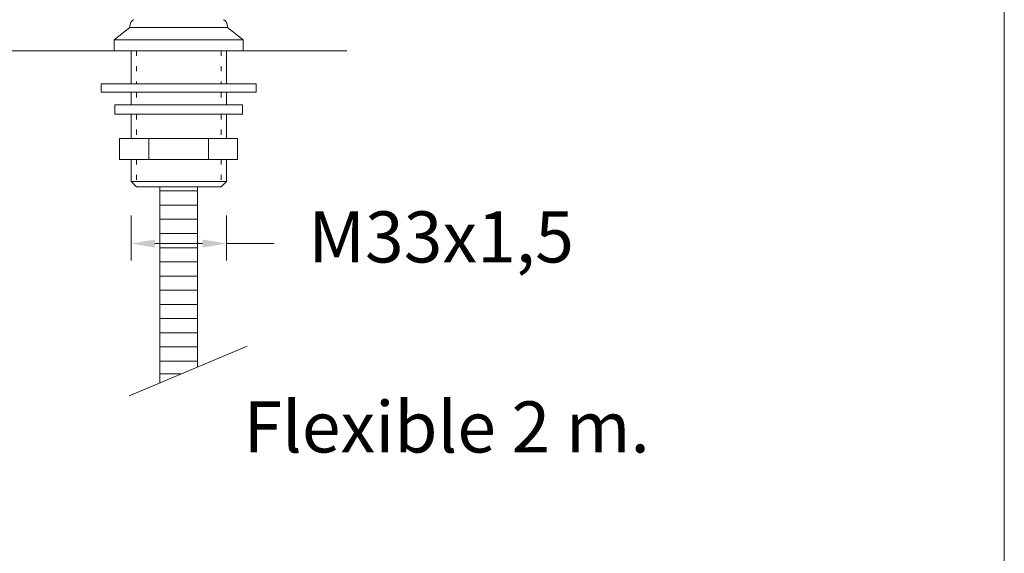
# Model space of a CAD drawing. Units: millimetres. Extents: x 1475.8 to 1555.8, y 1781.3 to 1863.8.
# Drawn here: x 1526.9 to 1555.8, y 1811.9 to 1827.5 of the extents above; entities that cross this region are included whole.
import ezdxf

# ---------------------------------------------------------------- set-up
doc = ezdxf.new("R2010")
doc.units = ezdxf.units.MM
doc.linetypes.add('SHORT_DASH', pattern=[3, 0.75, -1.5, 0.75])
for name, color, linetype, lineweight in [('cotas', 253, 'Continuous', 5), ('cuerpo', 7, 'Continuous', 5), ('Lineas finas', 253, 'Continuous', 5)]:
    doc.layers.add(name, color=color, linetype=linetype, lineweight=lineweight)
doc.styles.add('ARIAL', font='arial.ttf')
doc.dimstyles.new('RS (E1.10)', dxfattribs={"dimtxt": 1.5, "dimasz": 0.7, "dimexe": 0.5, "dimexo": 1, "dimgap": 1, "dimtad": 0, "dimtih": 1, "dimtoh": 1, "dimdec": 0, "dimlfac": 10, "dimtxsty": 'ARIAL', "dimcen": 0, "dimclrd": 256, "dimclre": 256, "dimclrt": 256, "dimadec": 0, "dimazin": 0, "dimtfac": 1, "dimtdec": 0, "dimtofl": 0, "dimtmove": 0, "dimatfit": 3, "dimfxl": 1, "dimlwd": -1, "dimlwe": -1, "dimarcsym": 0})

# ---------------------------------------------------------------- blocks, each defined once
blk = doc.blocks.new('*D8')
at = {"layer": 'cotas', "transparency": 16777216}
for p, q in [((1529.676, 1827.935), (1529.676, 1829.082)), ((1533.468, 1827.935), (1533.468, 1829.082)), ((1530.376, 1828.582), (1532.768, 1828.582)), ((1533.468, 1828.582), (1534.168, 1828.582))]:
    blk.add_line(p, q, dxfattribs=at)
for points in [[(1530.376, 1828.698), (1530.376, 1828.465), (1529.676, 1828.582)], [(1532.768, 1828.698), (1532.768, 1828.465), (1533.468, 1828.582)]]:
    blk.add_solid(points, dxfattribs=at)
at = {"layer": 'Defpoints', "color": 0, "transparency": 16777216}
for p in [(1533.468, 1828.582), (1529.676, 1826.935), (1533.468, 1826.935)]:
    blk.add_point(p, dxfattribs=at)
at = {"layer": 'cotas', "transparency": 16777216, "insert": (1537.064, 1828.582), "char_height": 1.5, "attachment_point": 5, "style": 'ARIAL'}
blk.add_mtext('Ø55', dxfattribs=at)
blk = doc.blocks.new('*D12')
at = {"layer": 'cotas', "transparency": 16777216}
for p, q in [((1530.175, 1821.778), (1530.175, 1820.456)), ((1532.975, 1821.778), (1532.975, 1820.456)), ((1530.875, 1820.956), (1531.575, 1820.956)), ((1532.275, 1820.956), (1531.575, 1820.956)), ((1532.975, 1820.956), (1533.675, 1820.956)), ((1533.675, 1820.956), (1534.375, 1820.956))]:
    blk.add_line(p, q, dxfattribs=at)
for points in [[(1530.875, 1821.073), (1530.875, 1820.839), (1530.175, 1820.956)], [(1532.275, 1821.073), (1532.275, 1820.839), (1532.975, 1820.956)]]:
    blk.add_solid(points, dxfattribs=at)
at = {"layer": 'Defpoints', "color": 0, "transparency": 16777216}
for p in [(1530.175, 1822.778), (1532.975, 1822.778), (1532.975, 1820.956)]:
    blk.add_point(p, dxfattribs=at)
at = {"layer": 'cotas', "transparency": 16777216, "insert": (1539.274, 1820.956), "char_height": 1.5, "attachment_point": 5, "style": 'ARIAL'}
blk.add_mtext('M33x1,5', dxfattribs=at)

msp = doc.modelspace()

# ---------------------------------------------------------------- linework, layer by layer
at = {"layer": 'cotas'}
msp.add_lwpolyline([(1475.82, 1781.287), (1475.82, 1861.181), (1555.798, 1861.181), (1555.798, 1781.287)], close=True, dxfattribs=at)
at = {"layer": 'cuerpo'}
for p, q in [((1529.676, 1826.935), (1533.468, 1826.935)), ((1529.296, 1825.397), (1529.296, 1825.648)), ((1533.847, 1825.648), (1529.296, 1825.648)), ((1533.847, 1825.397), (1533.847, 1825.648))]:
    msp.add_line(p, q, dxfattribs=at)
at = {"layer": 'cuerpo', "linetype": 'Continuous'}
for p, q in [((1498.443, 1826.618), (1536.511, 1826.618)), ((1529.676, 1826.618), (1533.468, 1826.618)), ((1530.175, 1826.618), (1530.175, 1825.648)), ((1532.975, 1826.618), (1532.975, 1825.648)), ((1530.175, 1825.397), (1530.175, 1825.032)), ((1532.975, 1825.397), (1532.975, 1825.032)), ((1529.697, 1825.032), (1533.44, 1825.032)), ((1530.175, 1824.75), (1530.175, 1824.045)), ((1532.975, 1824.75), (1532.975, 1824.045)), ((1530.175, 1823.428), (1530.175, 1822.778)), ((1532.975, 1823.428), (1532.975, 1822.778)), ((1530.335, 1822.618), (1530.175, 1822.778)), ((1530.175, 1822.778), (1532.975, 1822.778)), ((1532.815, 1822.618), (1532.975, 1822.778)), ((1532.815, 1822.618), (1530.335, 1822.618)), ((1530.121, 1816.489), (1533.585, 1817.939))]:
    msp.add_line(p, q, dxfattribs=at)
at = {"layer": 'cuerpo'}
for points in [[(1530.15, 1827.397), (1530.15, 1827.397), (1530.149, 1827.391), (1530.149, 1827.391)], [(1530.152, 1827.403), (1530.152, 1827.402), (1530.15, 1827.396), (1530.15, 1827.395)], [(1530.155, 1827.415), (1530.155, 1827.414), (1530.152, 1827.409), (1530.152, 1827.408)], [(1530.153, 1827.408), (1530.153, 1827.408), (1530.152, 1827.403), (1530.152, 1827.403)], [(1530.156, 1827.419), (1530.156, 1827.419), (1530.155, 1827.415), (1530.155, 1827.415)], [(1530.159, 1827.427), (1530.159, 1827.426), (1530.156, 1827.42), (1530.156, 1827.419)], [(1530.161, 1827.434), (1530.161, 1827.433), (1530.159, 1827.428), (1530.159, 1827.427)], [(1530.164, 1827.439), (1530.164, 1827.439), (1530.161, 1827.434), (1530.161, 1827.433)], [(1530.167, 1827.445), (1530.167, 1827.444), (1530.164, 1827.44), (1530.164, 1827.439)], [(1530.17, 1827.45), (1530.17, 1827.45), (1530.167, 1827.445), (1530.167, 1827.445)], [(1530.173, 1827.456), (1530.173, 1827.455), (1530.17, 1827.451), (1530.17, 1827.45)], [(1530.176, 1827.461), (1530.176, 1827.46), (1530.174, 1827.457), (1530.173, 1827.456)], [(1530.18, 1827.467), (1530.179, 1827.466), (1530.177, 1827.462), (1530.176, 1827.461)], [(1530.184, 1827.472), (1530.183, 1827.471), (1530.18, 1827.467), (1530.18, 1827.467)], [(1530.189, 1827.479), (1530.188, 1827.477), (1530.185, 1827.473), (1530.184, 1827.471)], [(1530.193, 1827.482), (1530.192, 1827.482), (1530.189, 1827.479), (1530.189, 1827.478)], [(1530.197, 1827.487), (1530.196, 1827.486), (1530.194, 1827.483), (1530.193, 1827.483)], [(1530.201, 1827.492), (1530.201, 1827.491), (1530.198, 1827.488), (1530.197, 1827.487)], [(1530.207, 1827.496), (1530.206, 1827.496), (1530.202, 1827.493), (1530.202, 1827.492)], [(1530.211, 1827.501), (1530.21, 1827.5), (1530.207, 1827.497), (1530.207, 1827.496)], [(1530.216, 1827.505), (1530.216, 1827.504), (1530.212, 1827.501), (1530.211, 1827.501)], [(1530.222, 1827.508), (1530.221, 1827.508), (1530.217, 1827.505), (1530.216, 1827.505)], [(1530.227, 1827.512), (1530.226, 1827.512), (1530.223, 1827.509), (1530.222, 1827.509)], [(1530.233, 1827.516), (1530.232, 1827.516), (1530.228, 1827.513), (1530.228, 1827.513)], [(1530.237, 1827.518), (1530.237, 1827.518), (1530.234, 1827.517), (1530.234, 1827.517)], [(1530.244, 1827.523), (1530.243, 1827.523), (1530.238, 1827.519), (1530.237, 1827.518)], [(1530.252, 1827.527), (1530.251, 1827.527), (1530.245, 1827.523), (1530.244, 1827.523)], [(1530.256, 1827.529), (1530.256, 1827.529), (1530.252, 1827.527), (1530.252, 1827.527)], [(1532.894, 1827.525), (1532.894, 1827.525), (1532.89, 1827.527), (1532.89, 1827.527)], [(1532.901, 1827.522), (1532.9, 1827.523), (1532.894, 1827.526), (1532.893, 1827.526)], [(1532.905, 1827.519), (1532.905, 1827.519), (1532.901, 1827.522), (1532.901, 1827.522)], [(1532.911, 1827.515), (1532.91, 1827.516), (1532.905, 1827.518), (1532.904, 1827.519)], [(1532.914, 1827.513), (1532.914, 1827.513), (1532.911, 1827.516), (1532.911, 1827.516)], [(1532.92, 1827.509), (1532.92, 1827.509), (1532.917, 1827.511), (1532.917, 1827.511)], [(1532.927, 1827.505), (1532.926, 1827.506), (1532.921, 1827.508), (1532.92, 1827.509)], [(1532.932, 1827.5), (1532.931, 1827.501), (1532.927, 1827.504), (1532.926, 1827.505)], [(1532.936, 1827.496), (1532.935, 1827.497), (1532.932, 1827.5), (1532.931, 1827.5)], [(1532.941, 1827.492), (1532.94, 1827.492), (1532.936, 1827.495), (1532.936, 1827.496)], [(1532.945, 1827.487), (1532.945, 1827.488), (1532.942, 1827.491), (1532.941, 1827.492)], [(1532.949, 1827.482), (1532.949, 1827.483), (1532.946, 1827.487), (1532.945, 1827.487)], [(1532.954, 1827.478), (1532.953, 1827.479), (1532.95, 1827.482), (1532.949, 1827.482)], [(1532.958, 1827.474), (1532.957, 1827.474), (1532.954, 1827.478), (1532.953, 1827.478)], [(1532.963, 1827.466), (1532.962, 1827.468), (1532.959, 1827.471), (1532.958, 1827.474)], [(1532.967, 1827.46), (1532.966, 1827.461), (1532.964, 1827.465), (1532.963, 1827.466)], [(1532.969, 1827.455), (1532.969, 1827.456), (1532.967, 1827.46), (1532.967, 1827.46)], [(1532.973, 1827.45), (1532.973, 1827.45), (1532.97, 1827.455), (1532.969, 1827.455)], [(1532.976, 1827.444), (1532.976, 1827.445), (1532.973, 1827.449), (1532.973, 1827.45)], [(1532.979, 1827.438), (1532.979, 1827.438), (1532.976, 1827.443), (1532.976, 1827.444)], [(1532.982, 1827.431), (1532.982, 1827.432), (1532.979, 1827.437), (1532.979, 1827.437)], [(1532.983, 1827.428), (1532.983, 1827.428), (1532.982, 1827.431), (1532.982, 1827.431)], [(1532.986, 1827.422), (1532.986, 1827.422), (1532.983, 1827.427), (1532.983, 1827.428)], [(1532.988, 1827.415), (1532.988, 1827.415), (1532.986, 1827.421), (1532.986, 1827.422)], [(1532.991, 1827.407), (1532.991, 1827.408), (1532.988, 1827.413), (1532.988, 1827.414)], [(1532.992, 1827.402), (1532.992, 1827.402), (1532.991, 1827.407), (1532.991, 1827.407)], [(1532.993, 1827.395), (1532.993, 1827.396), (1532.991, 1827.402), (1532.991, 1827.403)], [(1532.995, 1827.387), (1532.995, 1827.388), (1532.993, 1827.394), (1532.993, 1827.395)], [(1530.137, 1827.297), (1530.137, 1827.297), (1529.676, 1826.935), (1529.676, 1826.935)], [(1533.006, 1827.297), (1533.006, 1827.297), (1530.137, 1827.297), (1530.137, 1827.297)], [(1530.142, 1827.336), (1530.142, 1827.336), (1530.141, 1827.329), (1530.141, 1827.329)], [(1530.141, 1827.329), (1530.141, 1827.329), (1530.141, 1827.323), (1530.141, 1827.323)], [(1530.141, 1827.316), (1530.141, 1827.316), (1530.141, 1827.323), (1530.141, 1827.323)], [(1530.141, 1827.297), (1530.141, 1827.297), (1530.141, 1827.316), (1530.141, 1827.316)], [(1530.143, 1827.355), (1530.143, 1827.355), (1530.142, 1827.349), (1530.142, 1827.349)], [(1530.142, 1827.349), (1530.142, 1827.349), (1530.142, 1827.342), (1530.142, 1827.342)], [(1530.142, 1827.342), (1530.142, 1827.342), (1530.142, 1827.336), (1530.142, 1827.336)], [(1530.144, 1827.362), (1530.144, 1827.362), (1530.143, 1827.355), (1530.143, 1827.355)], [(1530.145, 1827.376), (1530.145, 1827.376), (1530.144, 1827.371), (1530.144, 1827.371)], [(1530.144, 1827.372), (1530.144, 1827.372), (1530.144, 1827.365), (1530.144, 1827.365)], [(1530.147, 1827.381), (1530.147, 1827.381), (1530.145, 1827.376), (1530.145, 1827.376)], [(1530.149, 1827.392), (1530.149, 1827.392), (1530.148, 1827.387), (1530.148, 1827.387)], [(1532.996, 1827.383), (1532.996, 1827.383), (1532.995, 1827.387), (1532.995, 1827.387)], [(1532.997, 1827.379), (1532.997, 1827.379), (1532.996, 1827.384), (1532.996, 1827.384)], [(1532.999, 1827.367), (1532.999, 1827.368), (1532.998, 1827.375), (1532.998, 1827.376)], [(1533, 1827.359), (1533, 1827.361), (1532.999, 1827.369), (1532.999, 1827.372)], [(1533.001, 1827.344), (1533.001, 1827.344), (1533.001, 1827.356), (1533.001, 1827.356)], [(1533.001, 1827.345), (1533.001, 1827.345), (1533.002, 1827.317), (1533.002, 1827.317)], [(1533.002, 1827.317), (1533.002, 1827.317), (1533.002, 1827.297), (1533.002, 1827.297)], [(1533.468, 1826.935), (1533.468, 1826.935), (1533.006, 1827.297), (1533.006, 1827.297)], [(1529.676, 1826.935), (1529.676, 1826.935), (1529.676, 1826.618), (1529.676, 1826.618)], [(1533.468, 1826.618), (1533.468, 1826.618), (1533.468, 1826.935), (1533.468, 1826.935)], [(1533.847, 1825.397), (1533.847, 1825.397), (1529.296, 1825.397), (1529.296, 1825.397)], [(1530.509, 1825.397), (1530.509, 1825.397), (1532.628, 1825.397), (1532.628, 1825.397)], [(1530.509, 1825.397), (1530.509, 1825.397), (1532.628, 1825.397), (1532.628, 1825.397)], [(1529.697, 1825.032), (1529.697, 1825.032), (1529.697, 1824.75), (1529.697, 1824.75)], [(1533.44, 1824.75), (1533.44, 1824.75), (1533.44, 1825.032), (1533.44, 1825.032)], [(1529.697, 1824.75), (1529.697, 1824.75), (1533.44, 1824.75), (1533.44, 1824.75)], [(1533.3, 1824.045), (1533.3, 1824.045), (1529.836, 1824.045), (1529.836, 1824.045)], [(1529.836, 1824.045), (1529.836, 1824.045), (1529.836, 1823.428), (1529.836, 1823.428)], [(1530.7, 1823.428), (1530.7, 1823.604), (1530.7, 1823.885), (1530.7, 1824.045)], [(1532.444, 1823.428), (1532.444, 1823.604), (1532.444, 1823.885), (1532.444, 1824.045)], [(1533.3, 1823.428), (1533.3, 1823.428), (1533.3, 1824.045), (1533.3, 1824.045)], [(1529.836, 1823.428), (1529.836, 1823.428), (1533.3, 1823.428), (1533.3, 1823.428)], [(1531.568, 1823.428), (1531.568, 1823.428), (1530.002, 1823.428), (1530.002, 1823.428)], [(1532.952, 1823.428), (1532.952, 1823.428), (1530.184, 1823.428), (1530.184, 1823.428)], [(1531.568, 1823.428), (1531.568, 1823.428), (1533.134, 1823.428), (1533.134, 1823.428)], [(1531.023, 1816.867), (1531.023, 1819.015), (1531.023, 1821.832), (1531.023, 1822.618)], [(1532.128, 1822.618), (1532.128, 1821.971), (1532.128, 1819.495), (1532.128, 1817.329)]]:
    msp.add_open_spline(points, degree=3, dxfattribs=at)
at = {"layer": 'Lineas finas', "linetype": 'SHORT_DASH', "ltscale": 0.2}
for p, q in [((1530.335, 1826.618), (1530.335, 1825.648)), ((1532.815, 1826.618), (1532.815, 1825.648)), ((1530.335, 1825.397), (1530.335, 1825.032)), ((1532.815, 1825.397), (1532.815, 1825.032)), ((1530.335, 1824.75), (1530.335, 1824.045)), ((1532.815, 1824.75), (1532.815, 1824.045)), ((1530.335, 1823.428), (1530.335, 1822.778)), ((1532.815, 1823.428), (1532.815, 1822.778))]:
    msp.add_line(p, q, dxfattribs=at)
at = {"layer": 'Lineas finas'}
for p, q in [((1532.128, 1822.499), (1531.023, 1822.499)), ((1532.128, 1822.083), (1531.023, 1822.083)), ((1532.128, 1821.667), (1531.023, 1821.667)), ((1532.128, 1821.251), (1531.023, 1821.251)), ((1532.128, 1820.835), (1531.023, 1820.835)), ((1532.128, 1820.419), (1531.023, 1820.419)), ((1531.776, 1820.003), (1531.023, 1820.003)), ((1532.128, 1820.003), (1531.023, 1820.003)), ((1532.128, 1819.587), (1531.023, 1819.587)), ((1532.128, 1819.171), (1531.023, 1819.171)), ((1532.128, 1818.755), (1531.023, 1818.755)), ((1532.128, 1818.339), (1531.023, 1818.339)), ((1532.128, 1817.923), (1531.023, 1817.923)), ((1532.128, 1817.507), (1531.023, 1817.507)), ((1531.659, 1817.133), (1531.023, 1817.133))]:
    msp.add_line(p, q, dxfattribs=at)

# ---------------------------------------------------------------- texts
at = {"layer": 'cotas', "insert": (1533.475, 1816.321), "char_height": 1.5, "width": 142.08234, "attachment_point": 1, "style": 'ARIAL'}
msp.add_mtext('Flexible 2 m.', dxfattribs=at)

# ---------------------------------------------------------------- dimensions: what is measured, and where the dimension line sits
at = {"layer": 'cotas'}
for base, p1, p2, text, picture, middle in [((1533.468, 1828.582), (1529.676, 1826.935), (1533.468, 1826.935), 'Ø55', '*D8', (1537.064, 1828.582)), ((1532.975, 1820.956), (1530.175, 1822.778), (1532.975, 1822.778), 'M33x1,5', '*D12', (1539.274, 1820.956))]:
    dim = msp.add_linear_dim(base=base, p1=p1, p2=p2, text=text, dimstyle='RS (E1.10)', dxfattribs=at)
    dim.commit()
    dim.dimension.update_dxf_attribs({"geometry": picture, "text_midpoint": middle, "dimtype": 160})

doc.saveas('drawing.dxf')
